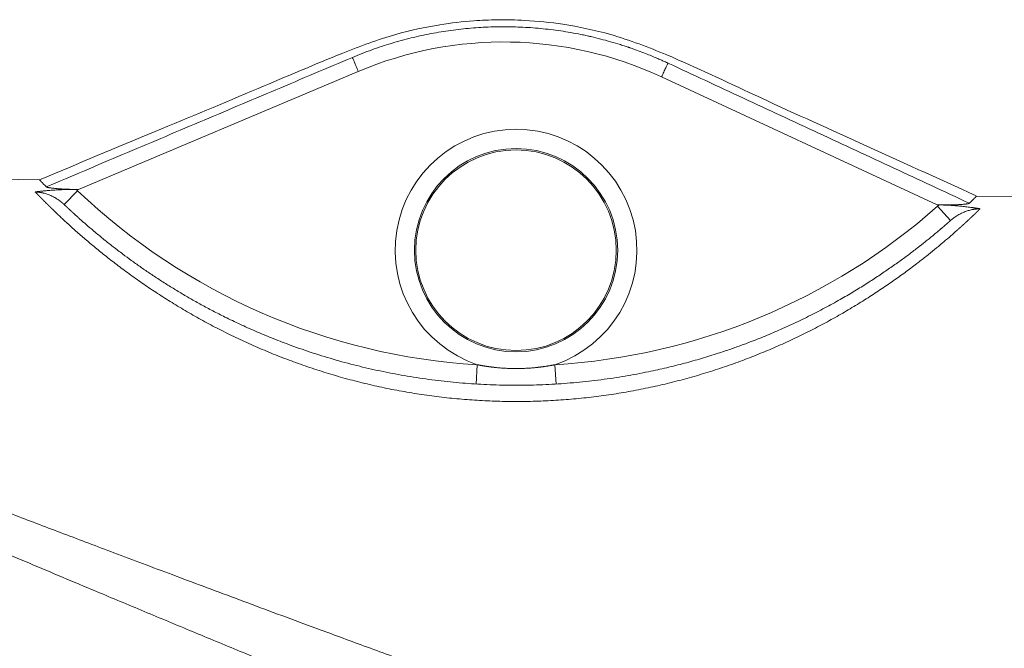
# Model space of a CAD drawing. Units: millimetres. Extents: x 0 to 594, y 0 to 420.
# Drawn here: x 220 to 236, y 346 to 356 of the extents above; entities that cross this region are included whole.
import ezdxf

# ---------------------------------------------------------------- set-up
doc = ezdxf.new("R2010")
doc.units = ezdxf.units.MM
doc.layers.add('1', color=7, linetype='Continuous', true_color=0xffffff)

msp = doc.modelspace()

# ---------------------------------------------------------------- linework, layer by layer
at = {"layer": '1', "color": 7, "linetype": 'Continuous', "lineweight": 13}
for p, q in [((225.7112, 355.2345), (221.1768, 353.3201)), ((235.0933, 353.0726), (230.6267, 355.1455)), ((220.9462, 353.0758), (221.1615, 353.3023)), ((235.3083, 352.8171), (235.1012, 353.0511)), ((227.6207, 350.1698), (227.6398, 350.4817)), ((228.9158, 350.1698), (228.8968, 350.4817))]:
    msp.add_line(p, q, dxfattribs=at)
at = {"layer": '1', "color": 3, "linetype": 'Continuous', "lineweight": 18}
for p, q in [((220.5443, 353.4792), (206.1621, 353.7302)), ((249.2223, 352.9786), (235.72, 353.2143))]:
    msp.add_line(p, q, dxfattribs=at)
at = {"layer": '1', "color": 7, "linetype": 'Continuous', "lineweight": 13}
msp.add_circle((228.2683, 352.3375), 1.6469, dxfattribs=at)
at = {"layer": '1', "color": 3, "linetype": 'Continuous', "lineweight": 18}
msp.add_circle((228.2683, 352.3375), 1.625, dxfattribs=at)
at = {"layer": '1', "color": 7, "linetype": 'Continuous', "lineweight": 13}
for centre, radius, start, end in [((228.0686, 349.6493), 6.0623, 65.04193, 112.88446), ((228.2683, 352.3375), 1.9594, 288.70929, 251.29071), ((228.2683, 360.775), 10.3125, 226.43798, 266.50592), ((228.2683, 360.775), 10.3125, 273.49408, 311.49772)]:
    msp.add_arc(centre, radius, start, end, dxfattribs=at)
at = {"layer": '1', "color": 3, "linetype": 'Continuous', "lineweight": 18}
for points, knots in [([(220.5443, 353.4792), (221.1684, 353.7397), (222.3485, 354.2337), (223.9905, 354.9124), (225.2786, 355.467), (226.2568, 355.8385), (226.9744, 355.9908), (227.5264, 356.0552), (227.9862, 356.0749), (228.4687, 356.0651), (229.0856, 356.0009), (229.8649, 355.837), (230.9019, 355.439), (232.2235, 354.8031), (233.9002, 354.0522), (235.0968, 353.5038), (235.727, 353.2168)], [0, 0, 0, 0, 0.1249234, 0.2363094, 0.3281237, 0.3841205, 0.4291547, 0.463196, 0.4866952, 0.5141086, 0.5522641, 0.6011408, 0.6607015, 0.7568479, 0.8720852, 1, 1, 1, 1]), ([(220.5442, 353.4792), (220.5442, 353.4792), (220.5442, 353.4792), (220.5441, 353.4792), (220.5462, 353.4767), (220.5552, 353.4671), (220.562, 353.4598), (220.5803, 353.4406), (220.5918, 353.4287), (220.6194, 353.4001), (220.6356, 353.3834), (220.6542, 353.3644)], [0, 0, 0, 0, 0.0000937, 0.0000937, 0.2500703, 0.2500703, 0.5000469, 0.5000469, 0.7500234, 0.7500234, 1, 1, 1, 1]), ([(220.4752, 353.282), (220.4772, 353.2822), (220.4813, 353.2827), (220.4873, 353.2835), (220.4934, 353.2843), (220.4994, 353.285), (220.5053, 353.2857), (220.5112, 353.2864), (220.517, 353.2871), (220.5229, 353.2878), (220.5286, 353.2885), (220.5343, 353.2892), (220.54, 353.2898), (220.5456, 353.2905), (220.5559, 353.2917), (220.5709, 353.2933), (220.5905, 353.2954), (220.6098, 353.2974), (220.6363, 353.3001), (220.67, 353.3032), (220.711, 353.3067), (220.7513, 353.3097), (220.7925, 353.3125), (220.8346, 353.3149), (220.8778, 353.317), (220.9205, 353.3187), (220.9513, 353.3196), (220.9702, 353.3201), (220.9772, 353.3202), (220.9843, 353.3204), (220.9913, 353.3205), (220.9984, 353.3207), (221.0054, 353.3208), (221.0123, 353.3209), (221.0193, 353.321), (221.0263, 353.321), (221.0332, 353.3211), (221.0401, 353.3212), (221.047, 353.3212), (221.0539, 353.3213), (221.0607, 353.3213), (221.0676, 353.3213), (221.0744, 353.3213), (221.0812, 353.3213), (221.088, 353.3213), (221.0948, 353.3212), (221.1015, 353.3212), (221.1083, 353.3211), (221.115, 353.3211), (221.1217, 353.321), (221.1284, 353.3209), (221.135, 353.3208), (221.1395, 353.3207), (221.1417, 353.3207)], [0, 0, 0, 0, 0.0101909, 0.0202887, 0.0302934, 0.0402052, 0.0500241, 0.0597502, 0.0693834, 0.078924, 0.0883719, 0.0977272, 0.10699, 0.1161603, 0.1252383, 0.1574596, 0.1890504, 0.2200146, 0.2503564, 0.3157427, 0.3792216, 0.4408487, 0.5006852, 0.5654278, 0.6285488, 0.6901536, 0.7503555, 0.7604163, 0.7704352, 0.7804127, 0.7903494, 0.800246, 0.8101032, 0.8199215, 0.8297016, 0.8394442, 0.8491499, 0.8588194, 0.8684534, 0.8780526, 0.8876177, 0.8971494, 0.9066483, 0.9161152, 0.9255509, 0.9349561, 0.9443314, 0.9536777, 0.9629957, 0.9722861, 0.9815498, 0.9907875, 1, 1, 1, 1]), ([(221.1768, 353.32), (221.1521, 353.3205), (221.1274, 353.321), (221.0782, 353.3224), (221.0537, 353.3232), (221.0049, 353.325), (220.9805, 353.3261), (220.9442, 353.3279), (220.9321, 353.3286), (220.908, 353.33), (220.896, 353.3307), (220.878, 353.3319), (220.872, 353.3323), (220.8601, 353.3332), (220.8542, 353.3336), (220.8365, 353.3349), (220.8248, 353.3359), (220.8074, 353.3374), (220.8017, 353.3379), (220.7903, 353.339), (220.7846, 353.3396), (220.7678, 353.3413), (220.7568, 353.3425), (220.7409, 353.3444), (220.7357, 353.3451), (220.7255, 353.3465), (220.7205, 353.3472), (220.7131, 353.3484), (220.7107, 353.3487), (220.7059, 353.3495), (220.7035, 353.3499), (220.6966, 353.3511), (220.6922, 353.352), (220.6839, 353.3537), (220.6799, 353.3546), (220.6744, 353.3559), (220.6727, 353.3564), (220.6693, 353.3574), (220.6678, 353.3578), (220.6634, 353.3593), (220.6608, 353.3603), (220.6582, 353.3616), (220.6578, 353.3618), (220.6569, 353.3623), (220.6564, 353.3626), (220.6553, 353.3633), (220.6546, 353.3639), (220.6541, 353.3644)], [0, 0, 0, 0, 0.125, 0.125, 0.25, 0.25, 0.375, 0.375, 0.4375, 0.4375, 0.5, 0.5, 0.53125, 0.53125, 0.5625, 0.5625, 0.625, 0.625, 0.65625, 0.65625, 0.6875, 0.6875, 0.75, 0.75, 0.78125, 0.78125, 0.8125, 0.8125, 0.828125, 0.828125, 0.84375, 0.84375, 0.875, 0.875, 0.90625, 0.90625, 0.921875, 0.921875, 0.9375, 0.9375, 0.96875, 0.96875, 0.9765625, 0.9765625, 0.984375, 0.984375, 1, 1, 1, 1]), ([(235.6149, 353.0993), (235.6247, 353.1087), (235.6431, 353.1265), (235.6672, 353.1497), (235.6808, 353.1629), (235.6932, 353.1749), (235.6988, 353.1803), (235.7086, 353.1899), (235.713, 353.1941), (235.7185, 353.1995), (235.7202, 353.2012), (235.7233, 353.2042), (235.7246, 353.2056), (235.7307, 353.2116), (235.7331, 353.214), (235.7331, 353.214)], [0, 0, 0, 0, 0.1250039, 0.2500078, 0.3750117, 0.3750117, 0.5000156, 0.5000156, 0.6250195, 0.6250195, 0.6875215, 0.6875215, 0.7500234, 0.7500234, 1, 1, 1, 1]), ([(220.9462, 353.0758), (220.9469, 353.0751), (220.9484, 353.0737), (220.9506, 353.0716), (220.9528, 353.0695), (220.955, 353.0674), (220.9572, 353.0653), (220.9595, 353.0632), (220.9618, 353.061), (220.964, 353.0589), (220.9663, 353.0567), (220.9686, 353.0546), (220.9709, 353.0524), (220.9732, 353.0502), (220.9755, 353.048), (220.9779, 353.0458), (220.9802, 353.0436), (220.9826, 353.0414), (220.9849, 353.0392), (220.9873, 353.0369), (220.9897, 353.0347), (220.9921, 353.0324), (220.9945, 353.0302), (220.9969, 353.0279), (220.9993, 353.0256), (221.0018, 353.0233), (221.0042, 353.021), (221.0067, 353.0187), (221.0091, 353.0164), (221.0116, 353.0141), (221.0141, 353.0118), (221.0166, 353.0094), (221.0191, 353.0071), (221.0217, 353.0047), (221.0242, 353.0024), (221.0267, 353), (221.0293, 352.9976), (221.0319, 352.9952), (221.0344, 352.9928), (221.037, 352.9904), (221.0396, 352.988), (221.0422, 352.9856), (221.0449, 352.9832), (221.0475, 352.9807), (221.0501, 352.9783), (221.0528, 352.9758), (221.0555, 352.9734), (221.0581, 352.9709), (221.0608, 352.9684), (221.0635, 352.9659), (221.0662, 352.9634), (221.0689, 352.9609), (221.0717, 352.9584), (221.0744, 352.9559), (221.0772, 352.9533), (221.0799, 352.9508), (221.0827, 352.9482), (221.0855, 352.9457), (221.0883, 352.9431), (221.0911, 352.9406), (221.0939, 352.938), (221.0967, 352.9354), (221.0996, 352.9328), (221.1024, 352.9302), (221.1053, 352.9276), (221.1082, 352.925), (221.111, 352.9223), (221.1257, 352.9089), (221.153, 352.8843), (221.1942, 352.8472), (221.2374, 352.8089), (221.2825, 352.7693), (221.3524, 352.7087), (221.4518, 352.6242), (221.5875, 352.5125), (221.7352, 352.3951), (221.8838, 352.2814), (222.0305, 352.1732), (222.1729, 352.0717), (222.3231, 351.9684), (222.4812, 351.8636), (222.6446, 351.7596), (222.8131, 351.6567), (222.9861, 351.5553), (223.1666, 351.4542), (223.3546, 351.3536), (223.5625, 351.2479), (223.7917, 351.1378), (224.0438, 351.0246), (224.3067, 350.9148), (224.6027, 350.8005), (224.9343, 350.6842), (225.3039, 350.5694), (225.6821, 350.467), (226.0671, 350.378), (226.4574, 350.3029), (226.8523, 350.2422), (227.2497, 350.1965), (227.6472, 350.1657), (228.048, 350.1498), (228.4496, 350.149), (228.8495, 350.1634), (229.2485, 350.1928), (229.6442, 350.237), (230.0344, 350.2954), (230.3892, 350.3619), (230.7092, 350.4328), (230.9956, 350.5046), (231.2734, 350.5825), (231.5161, 350.6576), (231.7254, 350.7276), (231.9033, 350.7906), (232.108, 350.8672), (232.337, 350.9586), (232.5545, 351.0521), (232.7322, 351.1328), (232.8732, 351.1993), (233.0103, 351.2665), (233.1435, 351.3341), (233.2728, 351.4021), (233.3983, 351.4702), (233.5538, 351.5572), (233.735, 351.6632), (233.9368, 351.7874), (234.126, 351.9097), (234.3044, 352.0303), (234.4719, 352.1483), (234.628, 352.2629), (234.7715, 352.3721), (234.8813, 352.4585), (234.9632, 352.5245), (235.022, 352.5726), (235.0777, 352.6188), (235.1147, 352.6499), (235.1355, 352.6675), (235.1412, 352.6723), (235.1469, 352.6772), (235.1526, 352.682), (235.1582, 352.6868), (235.1638, 352.6916), (235.1694, 352.6963), (235.1749, 352.701), (235.1804, 352.7057), (235.1858, 352.7103), (235.1912, 352.715), (235.1965, 352.7196), (235.2018, 352.7241), (235.2071, 352.7287), (235.2123, 352.7332), (235.2175, 352.7376), (235.2226, 352.7421), (235.2277, 352.7465), (235.2328, 352.7509), (235.2378, 352.7553), (235.2428, 352.7596), (235.2477, 352.7639), (235.2526, 352.7682), (235.2575, 352.7724), (235.2623, 352.7766), (235.2671, 352.7808), (235.2718, 352.7849), (235.2765, 352.7891), (235.2812, 352.7932), (235.2858, 352.7972), (235.2904, 352.8013), (235.2949, 352.8053), (235.2994, 352.8092), (235.3039, 352.8132), (235.3068, 352.8158), (235.3083, 352.8171)], [0, 0, 0, 0, 0.0004761, 0.0009521, 0.0014281, 0.0019041, 0.00238, 0.0028558, 0.0033316, 0.0038074, 0.0042831, 0.0047588, 0.0052345, 0.0057101, 0.0061857, 0.0066612, 0.0071367, 0.0076122, 0.0080877, 0.0085631, 0.0090385, 0.0095138, 0.0099892, 0.0104645, 0.0109398, 0.011415, 0.0118903, 0.0123655, 0.0128407, 0.0133159, 0.0137911, 0.0142663, 0.0147414, 0.0152166, 0.0156917, 0.0161668, 0.0166419, 0.017117, 0.0175921, 0.0180672, 0.0185423, 0.0190174, 0.0194925, 0.0199676, 0.0204427, 0.0209178, 0.0213929, 0.021868, 0.0223431, 0.0228182, 0.0232933, 0.0237685, 0.0242436, 0.0247188, 0.025194, 0.0256692, 0.0261444, 0.0266196, 0.0270949, 0.0275701, 0.0280454, 0.0285207, 0.0289961, 0.0294715, 0.0299469, 0.0304223, 0.0308977, 0.0313732, 0.0376675, 0.0439584, 0.0502489, 0.0565417, 0.06284, 0.0783237, 0.0938128, 0.1093503, 0.1249789, 0.1373499, 0.1497745, 0.1622729, 0.1748645, 0.1875685, 0.1997668, 0.2120763, 0.2245124, 0.2370897, 0.2498227, 0.2650945, 0.2806078, 0.2963835, 0.3124416, 0.3327082, 0.3534218, 0.3746137, 0.3951217, 0.4159867, 0.4372312, 0.4578524, 0.4786289, 0.4995781, 0.5205441, 0.5414098, 0.5621924, 0.5832628, 0.6040082, 0.6244487, 0.6404971, 0.6562787, 0.6718052, 0.6870892, 0.6976205, 0.7080105, 0.7182641, 0.7339952, 0.7495012, 0.7586884, 0.7677872, 0.7768022, 0.7857385, 0.7946009, 0.8033947, 0.8121251, 0.8280459, 0.8437699, 0.8593332, 0.8747728, 0.8905212, 0.9061484, 0.9216976, 0.9372125, 0.9450883, 0.9529509, 0.9608062, 0.9686603, 0.9695569, 0.9704535, 0.9713498, 0.972246, 0.9731421, 0.974038, 0.9749338, 0.9758295, 0.976725, 0.9776205, 0.9785159, 0.9794111, 0.9803064, 0.9812015, 0.9820966, 0.9829916, 0.9838866, 0.9847816, 0.9856766, 0.9865715, 0.9874664, 0.9883614, 0.9892563, 0.9901513, 0.9910463, 0.9919413, 0.9928364, 0.9937316, 0.9946268, 0.9955221, 0.9964175, 0.9973129, 0.9982085, 0.9991042, 1, 1, 1, 1]), ([(235.615, 353.0993), (235.6139, 353.0982), (235.6123, 353.0972), (235.6081, 353.0953), (235.6056, 353.0944), (235.6018, 353.0933), (235.601, 353.093), (235.5994, 353.0926), (235.597, 353.0919), (235.5943, 353.0913), (235.5889, 353.0901), (235.5849, 353.0893), (235.5765, 353.0879), (235.5721, 353.0872), (235.5663, 353.0863), (235.5651, 353.0862), (235.5628, 353.0859), (235.5592, 353.0854), (235.5556, 353.0849), (235.5482, 353.084), (235.5432, 353.0835), (235.533, 353.0824), (235.5277, 353.0819), (235.5118, 353.0805), (235.5009, 353.0796), (235.4868, 353.0787), (235.484, 353.0785), (235.4784, 353.0781), (235.4699, 353.0776), (235.4613, 353.0771), (235.4441, 353.0762), (235.4325, 353.0756), (235.4091, 353.0746), (235.3973, 353.0742), (235.3737, 353.0735), (235.3617, 353.0731), (235.3378, 353.0726), (235.3257, 353.0723), (235.3076, 353.072), (235.3015, 353.072), (235.2893, 353.0718), (235.2832, 353.0717), (235.2649, 353.0716), (235.2527, 353.0715), (235.2161, 353.0714), (235.1916, 353.0714), (235.1425, 353.0718), (235.1179, 353.0722), (235.0933, 353.0726)], [0, 0, 0, 0, 0.03125, 0.03125, 0.0625, 0.0625, 0.0703125, 0.0703125, 0.078125, 0.09375, 0.09375, 0.125, 0.125, 0.15625, 0.15625, 0.1640625, 0.1640625, 0.171875, 0.1875, 0.1875, 0.21875, 0.21875, 0.25, 0.25, 0.3125, 0.3125, 0.328125, 0.328125, 0.34375, 0.375, 0.375, 0.4375, 0.4375, 0.5, 0.5, 0.5625, 0.5625, 0.625, 0.625, 0.65625, 0.65625, 0.6875, 0.6875, 0.75, 0.75, 0.875, 0.875, 1, 1, 1, 1]), ([(235.1256, 353.072), (235.1267, 353.072), (235.1288, 353.072), (235.1321, 353.0719), (235.1354, 353.0718), (235.1386, 353.0718), (235.1419, 353.0717), (235.1452, 353.0716), (235.1484, 353.0715), (235.1517, 353.0715), (235.155, 353.0714), (235.1583, 353.0713), (235.1616, 353.0712), (235.1649, 353.0711), (235.1682, 353.071), (235.1715, 353.0709), (235.1748, 353.0708), (235.1781, 353.0707), (235.1815, 353.0706), (235.1848, 353.0705), (235.1881, 353.0704), (235.1914, 353.0703), (235.1948, 353.0702), (235.1981, 353.07), (235.2015, 353.0699), (235.2048, 353.0698), (235.2082, 353.0697), (235.2115, 353.0695), (235.2149, 353.0694), (235.2182, 353.0693), (235.2216, 353.0691), (235.225, 353.069), (235.2284, 353.0688), (235.2317, 353.0687), (235.2351, 353.0685), (235.2385, 353.0684), (235.2419, 353.0682), (235.2453, 353.0681), (235.2487, 353.0679), (235.2521, 353.0677), (235.2555, 353.0675), (235.2589, 353.0674), (235.2624, 353.0672), (235.2658, 353.067), (235.2692, 353.0668), (235.2726, 353.0667), (235.2761, 353.0665), (235.2795, 353.0663), (235.2829, 353.0661), (235.2864, 353.0659), (235.2898, 353.0657), (235.2933, 353.0655), (235.2968, 353.0653), (235.3002, 353.0651), (235.3138, 353.0642), (235.3376, 353.0627), (235.3716, 353.0602), (235.4058, 353.0574), (235.4404, 353.0544), (235.4768, 353.0508), (235.515, 353.0468), (235.5552, 353.0422), (235.596, 353.0372), (235.6264, 353.0332), (235.6464, 353.0305), (235.6561, 353.0291), (235.6658, 353.0277), (235.6757, 353.0263), (235.6856, 353.0249), (235.6956, 353.0234), (235.7057, 353.0219), (235.7159, 353.0203), (235.7262, 353.0187), (235.7366, 353.0171), (235.7471, 353.0154), (235.7577, 353.0137), (235.7683, 353.012), (235.7791, 353.0102), (235.7863, 353.009), (235.7899, 353.0084)], [0, 0, 0, 0, 0.0045169, 0.0090396, 0.0135683, 0.018103, 0.0226438, 0.0271908, 0.0317442, 0.0363039, 0.0408701, 0.0454429, 0.0500224, 0.0546086, 0.0592016, 0.0638015, 0.0684084, 0.0730225, 0.0776437, 0.0822721, 0.0869079, 0.0915511, 0.0962019, 0.1008602, 0.1055262, 0.1102, 0.1148816, 0.1195711, 0.1242687, 0.1289743, 0.1336881, 0.1384101, 0.1431405, 0.1478792, 0.1526265, 0.1573823, 0.1621467, 0.1669199, 0.1717018, 0.1764927, 0.1812924, 0.1861012, 0.1909191, 0.1957462, 0.2005825, 0.2054281, 0.2102831, 0.2151476, 0.2200216, 0.2249052, 0.2297985, 0.2347016, 0.2396145, 0.2445373, 0.2494701, 0.2976, 0.3465927, 0.3965067, 0.4473976, 0.4993179, 0.5592506, 0.6209127, 0.6843653, 0.7496647, 0.7649201, 0.7803781, 0.7960391, 0.8119038, 0.8279728, 0.8442465, 0.8607254, 0.87741, 0.8943009, 0.9113984, 0.9287029, 0.946215, 0.9639349, 0.9818631, 1, 1, 1, 1])]:
    msp.add_open_spline(points, degree=3, knots=knots, dxfattribs=at)
at = {"layer": '1', "color": 7, "linetype": 'Continuous', "lineweight": 13}
for points, knots in [([(225.6155, 355.4611), (225.7194, 355.5051), (225.8242, 355.546), (226.035, 355.6221), (226.247, 355.6922), (226.4608, 355.7506), (226.6752, 355.8032), (226.7827, 355.8265), (226.9979, 355.8675), (227.2134, 355.9027), (227.5364, 355.9384), (227.7511, 355.951), (227.9116, 355.9564), (227.9917, 355.9581), (228.0849, 355.9582), (228.1315, 355.9579), (228.1547, 355.9576), (228.1663, 355.9574), (228.1721, 355.9573), (228.1751, 355.9573), (228.1765, 355.9572), (228.1771, 355.9572), (228.1775, 355.9572), (228.1777, 355.9572), (228.2855, 355.9554), (228.5017, 355.9461), (228.8281, 355.9152), (229.0464, 355.8829), (229.2102, 355.8543), (229.2921, 355.8388), (229.3876, 355.8189), (229.4354, 355.8084), (229.4593, 355.803), (229.4712, 355.8003), (229.4772, 355.7989), (229.4801, 355.7983), (229.4816, 355.7979), (229.4824, 355.7977), (229.4828, 355.7977), (229.4829, 355.7976), (229.483, 355.7976), (229.4831, 355.7976), (229.5882, 355.7734), (229.6938, 355.7462), (229.8527, 355.7009), (229.9057, 355.685), (229.9854, 355.6599), (230.0252, 355.6471), (230.0717, 355.6317), (230.095, 355.6238), (230.1066, 355.6198), (230.1124, 355.6178), (230.1154, 355.6168), (230.1168, 355.6163), (230.1175, 355.6161), (230.1179, 355.616), (230.1181, 355.6159), (230.1182, 355.6159), (230.1182, 355.6159), (230.1182, 355.6159), (230.1183, 355.6159), (230.1183, 355.6158), (230.1183, 355.6158), (230.1647, 355.5999), (230.2084, 355.5843), (230.2904, 355.554), (230.3287, 355.5394), (230.4001, 355.5115), (230.4331, 355.4983), (230.494, 355.4733), (230.5219, 355.4616), (230.5724, 355.4399), (230.5952, 355.43), (230.6357, 355.4122), (230.6711, 355.3963), (230.6966, 355.3846), (230.7172, 355.3751), (230.725, 355.3715), (230.7304, 355.369)], [0, 0, 0, 0, 0.0625, 0.0625, 0.125, 0.1875, 0.1875, 0.25, 0.25, 0.3125, 0.375, 0.4375, 0.4375, 0.46875, 0.484375, 0.4921875, 0.4960938, 0.4980469, 0.4990234, 0.4995117, 0.4997559, 0.4998779, 0.4998779, 0.5, 0.5, 0.5625, 0.625, 0.6875, 0.6875, 0.71875, 0.734375, 0.7421875, 0.7460938, 0.7480469, 0.7490234, 0.7495117, 0.7497559, 0.7498779, 0.749939, 0.7499695, 0.7499695, 0.75, 0.75, 0.8125, 0.8125, 0.84375, 0.84375, 0.859375, 0.8671875, 0.8710938, 0.8730469, 0.8740234, 0.8745117, 0.8747559, 0.8748779, 0.874939, 0.8749695, 0.8749847, 0.8749924, 0.8749962, 0.8749981, 0.8749981, 0.875, 0.875, 0.890625, 0.890625, 0.90625, 0.90625, 0.921875, 0.921875, 0.9375, 0.9375, 0.953125, 0.953125, 0.96875, 0.984375, 0.984375, 1, 1, 1, 1]), ([(220.6542, 353.3644), (221.0657, 353.5384), (221.4784, 353.7128), (222.3051, 354.0622), (223.1331, 354.4121), (224.3758, 354.9373), (225.2028, 355.2868), (225.6155, 355.4611)], [0, 0, 0, 0, 0.25, 0.25, 0.5, 0.75, 1, 1, 1, 1]), ([(225.7112, 355.2344), (225.7055, 355.2478), (225.6999, 355.2612), (225.6888, 355.2875), (225.6833, 355.3005), (225.6727, 355.3256), (225.6675, 355.3378), (225.6578, 355.361), (225.6531, 355.372), (225.6444, 355.3925), (225.6404, 355.402), (225.6332, 355.4192), (225.6299, 355.427), (225.6242, 355.4404), (225.6218, 355.4461), (225.6179, 355.4553), (225.6165, 355.4588), (225.6155, 355.4612)], [0, 0, 0, 0, 0.125, 0.125, 0.25, 0.25, 0.375, 0.375, 0.5, 0.5, 0.625, 0.625, 0.75, 0.75, 0.875, 0.875, 1, 1, 1, 1]), ([(230.6267, 355.1455), (230.6328, 355.1587), (230.639, 355.1719), (230.6511, 355.198), (230.657, 355.2108), (230.6686, 355.2357), (230.6741, 355.2477), (230.6848, 355.2706), (230.6898, 355.2815), (230.6992, 355.3017), (230.7036, 355.3111), (230.7114, 355.328), (230.7149, 355.3356), (230.721, 355.3488), (230.7236, 355.3544), (230.7278, 355.3633), (230.7293, 355.3667), (230.7304, 355.369)], [0, 0, 0, 0, 0.125, 0.125, 0.25, 0.25, 0.375, 0.375, 0.5, 0.5, 0.625, 0.625, 0.75, 0.75, 0.875, 0.875, 1, 1, 1, 1]), ([(227.5885, 344.2862), (227.5783, 344.2903), (227.5579, 344.2986), (227.5272, 344.311), (227.4965, 344.3235), (227.4659, 344.3359), (227.4353, 344.3483), (227.4048, 344.3607), (227.3742, 344.3731), (227.3437, 344.3855), (227.3132, 344.3979), (227.2828, 344.4103), (227.2523, 344.4227), (227.2219, 344.435), (227.1915, 344.4474), (227.1611, 344.4597), (227.1308, 344.4721), (227.1005, 344.4844), (227.0702, 344.4967), (227.0399, 344.509), (227.0096, 344.5213), (226.9794, 344.5336), (226.9492, 344.5459), (226.9191, 344.5582), (226.8889, 344.5705), (226.8588, 344.5827), (226.8287, 344.595), (226.7986, 344.6072), (226.7686, 344.6195), (226.7385, 344.6317), (226.7085, 344.6439), (226.6786, 344.6561), (226.6486, 344.6683), (226.6187, 344.6805), (226.5888, 344.6927), (226.5589, 344.7049), (226.5291, 344.7171), (226.4992, 344.7292), (226.4694, 344.7414), (226.4397, 344.7535), (226.4099, 344.7657), (226.3802, 344.7778), (226.3505, 344.7899), (226.3208, 344.802), (226.2911, 344.8141), (226.2615, 344.8262), (226.2319, 344.8383), (226.2023, 344.8504), (226.1728, 344.8625), (226.1432, 344.8745), (226.1137, 344.8866), (226.0842, 344.8986), (226.0548, 344.9107), (226.0253, 344.9227), (225.9959, 344.9347), (225.9666, 344.9467), (225.9372, 344.9587), (225.9079, 344.9707), (225.8785, 344.9827), (225.8493, 344.9947), (225.82, 345.0067), (225.7908, 345.0186), (225.7615, 345.0306), (225.7324, 345.0425), (225.7032, 345.0545), (225.6741, 345.0664), (225.6449, 345.0783), (225.6158, 345.0902), (225.5868, 345.1021), (225.5577, 345.114), (225.5287, 345.1259), (225.4997, 345.1378), (225.4708, 345.1497), (225.4418, 345.1615), (225.4129, 345.1734), (225.384, 345.1852), (225.3551, 345.1971), (225.3263, 345.2089), (225.2975, 345.2207), (225.2687, 345.2325), (225.2399, 345.2443), (225.2112, 345.2561), (225.1824, 345.2679), (225.1537, 345.2797), (225.1251, 345.2915), (225.0964, 345.3032), (225.0678, 345.315), (225.0392, 345.3267), (225.0106, 345.3385), (224.982, 345.3502), (224.9535, 345.3619), (224.925, 345.3736), (224.8965, 345.3853), (224.8681, 345.397), (224.8397, 345.4087), (224.8112, 345.4204), (224.7829, 345.4321), (224.7545, 345.4437), (224.7262, 345.4554), (224.6979, 345.4671), (224.6696, 345.4787), (224.6413, 345.4903), (224.6131, 345.5019), (224.5849, 345.5136), (224.5567, 345.5252), (224.5285, 345.5368), (224.5004, 345.5483), (224.4723, 345.5599), (224.3204, 345.6225), (224.0466, 345.7354), (223.6531, 345.8981), (223.2653, 346.0587), (222.8764, 346.2201), (222.4861, 346.3825), (222.0944, 346.5458), (221.7083, 346.7072), (221.2709, 346.8904), (220.7847, 347.0947), (220.2519, 347.3193), (219.7311, 347.5396), (219.2224, 347.7556), (218.7256, 347.9672), (218.2235, 348.1817), (217.7169, 348.3991), (217.2063, 348.619), (216.6106, 348.8765), (215.9367, 349.1693), (215.2571, 349.4664), (214.6694, 349.7247), (214.1673, 349.9463), (213.6686, 350.1675), (213.1739, 350.3878), (212.6838, 350.6072), (212.2701, 350.7932), (211.9286, 350.9473), (211.655, 351.0711), (211.3831, 351.1945), (211.113, 351.3174), (210.8447, 351.4399), (210.464, 351.6141), (209.9826, 351.8354), (209.4811, 352.0674), (209.0743, 352.2565), (208.7458, 352.4099), (208.4276, 352.5589), (208.1152, 352.7058), (207.816, 352.847), (207.5574, 352.9693), (207.3407, 353.0722), (207.1611, 353.1577), (206.988, 353.2402), (206.8224, 353.3193), (206.6654, 353.3944), (206.5381, 353.4554), (206.4364, 353.5042), (206.3567, 353.5426), (206.2823, 353.5783), (206.2133, 353.6115), (206.1523, 353.6409), (206.0986, 353.6668), (206.0517, 353.6894), (206.0017, 353.7136), (205.9514, 353.7379), (205.9095, 353.7581), (205.8794, 353.7727), (205.858, 353.7831), (205.8412, 353.7912), (205.829, 353.7972), (205.8222, 353.8005), (205.8203, 353.8015), (205.82, 353.8016)], [0, 0, 0, 0, 0.0012172, 0.0024334, 0.0036487, 0.004863, 0.0060764, 0.0072887, 0.0085001, 0.0097106, 0.0109201, 0.0121286, 0.0133362, 0.0145428, 0.0157484, 0.0169531, 0.0181568, 0.0193596, 0.0205614, 0.0217622, 0.0229621, 0.024161, 0.025359, 0.026556, 0.027752, 0.0289471, 0.0301413, 0.0313345, 0.0325267, 0.033718, 0.0349083, 0.0360977, 0.0372861, 0.0384735, 0.03966, 0.0408456, 0.0420302, 0.0432139, 0.0443966, 0.0455783, 0.0467591, 0.047939, 0.0491179, 0.0502958, 0.0514728, 0.0526489, 0.053824, 0.0549982, 0.0561714, 0.0573436, 0.058515, 0.0596853, 0.0608548, 0.0620233, 0.0631908, 0.0643574, 0.0655231, 0.0666878, 0.0678515, 0.0690144, 0.0701763, 0.0713372, 0.0724972, 0.0736563, 0.0748144, 0.0759716, 0.0771278, 0.0782831, 0.0794375, 0.0805909, 0.0817434, 0.082895, 0.0840456, 0.0851953, 0.086344, 0.0874918, 0.0886387, 0.0897846, 0.0909296, 0.0920737, 0.0932168, 0.094359, 0.0955003, 0.0966406, 0.09778, 0.0989185, 0.100056, 0.1011927, 0.1023283, 0.1034631, 0.1045969, 0.1057298, 0.1068618, 0.1079928, 0.1091229, 0.1102521, 0.1113803, 0.1125077, 0.1136341, 0.1147595, 0.1158841, 0.1170077, 0.1181304, 0.1192522, 0.120373, 0.1214929, 0.1226119, 0.12373, 0.1248472, 0.1407359, 0.1564019, 0.1718464, 0.1870706, 0.2029174, 0.218557, 0.2339907, 0.2492198, 0.2710494, 0.2924283, 0.3133604, 0.3338496, 0.3539, 0.3735152, 0.3947697, 0.4155326, 0.4358092, 0.4676655, 0.4983446, 0.5198203, 0.5407314, 0.5610866, 0.5824945, 0.6033032, 0.6235248, 0.6356077, 0.6474692, 0.6591125, 0.671181, 0.6830422, 0.6947001, 0.7220694, 0.7482762, 0.7642621, 0.7798149, 0.7958376, 0.8114007, 0.8273577, 0.8428342, 0.853569, 0.8640704, 0.8743568, 0.8851679, 0.8957355, 0.9060882, 0.912572, 0.9189666, 0.9252806, 0.9315234, 0.9377043, 0.9430585, 0.9483652, 0.9536314, 0.9615704, 0.9694335, 0.9747201, 0.979981, 0.9852248, 0.9905439, 0.9958516, 1, 1, 1, 1]), ([(206.163, 353.7302), (206.163, 353.7302), (206.163, 353.7302), (206.1679, 353.7279), (206.1903, 353.7181), (206.2276, 353.7017), (206.2798, 353.6788), (206.347, 353.6493), (206.4291, 353.6134), (206.5331, 353.568), (206.6626, 353.5114), (206.8214, 353.4423), (207.0019, 353.3638), (207.2041, 353.2761), (207.415, 353.1849), (207.6312, 353.0916), (207.8498, 352.9975), (208.0838, 352.8971), (208.333, 352.7904), (208.6046, 352.6746), (208.8996, 352.5492), (209.2192, 352.4138), (209.5568, 352.2714), (209.905, 352.125), (210.2633, 351.9752), (210.6309, 351.8219), (211.0155, 351.6624), (211.4168, 351.4966), (211.835, 351.3245), (212.27, 351.1464), (212.7459, 350.9524), (213.2657, 350.7416), (213.8325, 350.5131), (214.4247, 350.2756), (215.0422, 350.0294), (215.6967, 349.77), (216.3916, 349.4962), (217.1299, 349.2072), (217.9029, 348.9064), (218.6665, 348.6111), (219.4209, 348.3211), (220.166, 348.0363), (220.9465, 347.7394), (221.6328, 347.4799), (222.2194, 347.259), (222.7011, 347.0782), (223.2034, 346.8902), (223.7263, 346.6951), (224.2697, 346.493), (224.7581, 346.3119), (225.1909, 346.1519), (225.5678, 346.0129), (225.9639, 345.8671), (226.2466, 345.7632), (226.4095, 345.7035), (226.4464, 345.6899), (226.4839, 345.6762), (226.5222, 345.6621), (226.5611, 345.6479), (226.6007, 345.6334), (226.641, 345.6186), (226.6819, 345.6036), (226.7235, 345.5884), (226.7658, 345.5729), (226.8088, 345.5572), (226.8524, 345.5412), (226.8967, 345.525), (226.9417, 345.5085), (226.9874, 345.4918), (227.0337, 345.4749), (227.0807, 345.4577), (227.1284, 345.4403), (227.1767, 345.4226), (227.2257, 345.4047), (227.2754, 345.3865), (227.3258, 345.3681), (227.3769, 345.3495), (227.4286, 345.3306), (227.481, 345.3115), (227.5341, 345.2921), (227.5878, 345.2725), (227.6422, 345.2527), (227.6973, 345.2326), (227.7531, 345.2123), (227.8095, 345.1918), (227.8666, 345.171), (227.9049, 345.157), (227.9242, 345.15)], [0, 0, 0, 0, 0.0000638, 0.0088173, 0.0176115, 0.0264819, 0.0354629, 0.0445877, 0.053888, 0.0633937, 0.0751696, 0.0873392, 0.0999435, 0.1130194, 0.1265999, 0.1383426, 0.1504823, 0.163033, 0.1760073, 0.1894165, 0.2043344, 0.2197967, 0.235814, 0.2523953, 0.2685086, 0.2851748, 0.3023996, 0.3201881, 0.338545, 0.3574746, 0.3769808, 0.4001771, 0.4242762, 0.4492823, 0.4751991, 0.50203, 0.5312549, 0.5617741, 0.5935899, 0.6267046, 0.6557138, 0.6860908, 0.717836, 0.7509498, 0.7696387, 0.7891406, 0.8094551, 0.8305821, 0.8525215, 0.8752729, 0.8896888, 0.9048768, 0.9208367, 0.9375684, 0.939027, 0.9405128, 0.9420256, 0.9435655, 0.9451325, 0.9467266, 0.9483477, 0.949996, 0.9516713, 0.9533737, 0.9551031, 0.9568597, 0.9586433, 0.960454, 0.9622918, 0.9641566, 0.9660485, 0.9679675, 0.9699135, 0.9718867, 0.9738868, 0.9759141, 0.9779684, 0.9800498, 0.9821583, 0.9842938, 0.9864563, 0.988646, 0.9908627, 0.9931064, 0.9953772, 0.9976751, 1, 1, 1, 1]), ([(220.9462, 353.0758), (220.9453, 353.0767), (220.9435, 353.0784), (220.9408, 353.0809), (220.9382, 353.0833), (220.9355, 353.0858), (220.9328, 353.0882), (220.9302, 353.0906), (220.9275, 353.093), (220.9249, 353.0954), (220.9222, 353.0977), (220.9196, 353.1), (220.9169, 353.1023), (220.9143, 353.1045), (220.9117, 353.1068), (220.9091, 353.109), (220.9065, 353.1111), (220.9039, 353.1133), (220.9013, 353.1154), (220.8987, 353.1175), (220.8961, 353.1196), (220.8936, 353.1216), (220.891, 353.1237), (220.8885, 353.1257), (220.8859, 353.1277), (220.8834, 353.1296), (220.8809, 353.1316), (220.8783, 353.1335), (220.8758, 353.1354), (220.8733, 353.1372), (220.8709, 353.1391), (220.8684, 353.1409), (220.8659, 353.1427), (220.8635, 353.1444), (220.861, 353.1462), (220.8586, 353.1479), (220.8562, 353.1496), (220.8538, 353.1513), (220.8514, 353.153), (220.849, 353.1546), (220.8467, 353.1562), (220.8356, 353.1637), (220.8158, 353.1765), (220.787, 353.1933), (220.7584, 353.2083), (220.729, 353.2221), (220.6988, 353.2348), (220.6677, 353.2462), (220.6367, 353.2559), (220.6139, 353.2619), (220.5992, 353.2654), (220.5926, 353.2668), (220.5859, 353.2683), (220.5793, 353.2696), (220.5727, 353.2709), (220.5661, 353.2721), (220.5596, 353.2732), (220.553, 353.2743), (220.5464, 353.2753), (220.5399, 353.2763), (220.5333, 353.2771), (220.5268, 353.2779), (220.5203, 353.2787), (220.5138, 353.2793), (220.5073, 353.2799), (220.5008, 353.2805), (220.4944, 353.2809), (220.488, 353.2814), (220.4815, 353.2817), (220.4773, 353.2819), (220.4752, 353.282)], [0, 0, 0, 0, 0.0070395, 0.0140403, 0.0210023, 0.0279252, 0.0348089, 0.0416532, 0.0484579, 0.0552229, 0.0619481, 0.0686331, 0.0752779, 0.0818823, 0.0884462, 0.0949693, 0.1014516, 0.1078929, 0.1142931, 0.1206519, 0.1269693, 0.1332451, 0.1394792, 0.1456715, 0.1518217, 0.1579299, 0.1639958, 0.1700193, 0.1760004, 0.1819388, 0.1878345, 0.1936874, 0.1994973, 0.2052642, 0.2109878, 0.2166682, 0.2223053, 0.2278988, 0.2334487, 0.238955, 0.2444175, 0.2498361, 0.3154617, 0.3790856, 0.4406294, 0.5000255, 0.5643821, 0.6274126, 0.6890598, 0.749273, 0.762199, 0.7750865, 0.7879352, 0.8007445, 0.8135141, 0.8262435, 0.8389321, 0.8515797, 0.8641858, 0.8767499, 0.8892718, 0.9017508, 0.9141868, 0.9265792, 0.9389278, 0.9512321, 0.9634918, 0.9757066, 0.9878761, 1, 1, 1, 1]), ([(235.7899, 353.0084), (235.7892, 353.0077), (235.7879, 353.0064), (235.7859, 353.0044), (235.7838, 353.0025), (235.7818, 353.0005), (235.7797, 352.9985), (235.7776, 352.9964), (235.7755, 352.9944), (235.7734, 352.9924), (235.7713, 352.9903), (235.7692, 352.9883), (235.7671, 352.9862), (235.765, 352.9842), (235.7628, 352.9821), (235.7607, 352.98), (235.7585, 352.9779), (235.7563, 352.9758), (235.7542, 352.9737), (235.752, 352.9716), (235.7498, 352.9695), (235.7476, 352.9674), (235.7453, 352.9652), (235.7431, 352.9631), (235.7409, 352.9609), (235.7386, 352.9588), (235.7364, 352.9566), (235.7341, 352.9544), (235.7318, 352.9522), (235.7295, 352.95), (235.7272, 352.9478), (235.7249, 352.9456), (235.7226, 352.9434), (235.7203, 352.9411), (235.7179, 352.9389), (235.7156, 352.9367), (235.7132, 352.9344), (235.7109, 352.9322), (235.7085, 352.9299), (235.7061, 352.9276), (235.7037, 352.9253), (235.7013, 352.923), (235.6989, 352.9207), (235.6965, 352.9184), (235.6941, 352.9161), (235.6916, 352.9138), (235.6892, 352.9115), (235.6867, 352.9091), (235.6842, 352.9068), (235.6817, 352.9044), (235.6793, 352.902), (235.6768, 352.8997), (235.6742, 352.8973), (235.6717, 352.8949), (235.6692, 352.8925), (235.6667, 352.8901), (235.6641, 352.8877), (235.6615, 352.8853), (235.659, 352.8829), (235.6564, 352.8804), (235.6538, 352.878), (235.6512, 352.8756), (235.6486, 352.8731), (235.646, 352.8706), (235.6434, 352.8682), (235.6407, 352.8657), (235.6381, 352.8632), (235.6354, 352.8607), (235.6328, 352.8582), (235.6301, 352.8557), (235.6274, 352.8532), (235.6247, 352.8507), (235.622, 352.8481), (235.6193, 352.8456), (235.6166, 352.8431), (235.6138, 352.8405), (235.6111, 352.8379), (235.6084, 352.8354), (235.6056, 352.8328), (235.6028, 352.8302), (235.6, 352.8276), (235.5972, 352.825), (235.5944, 352.8224), (235.5916, 352.8198), (235.5888, 352.8172), (235.586, 352.8146), (235.5831, 352.812), (235.5803, 352.8093), (235.5774, 352.8067), (235.5746, 352.804), (235.5717, 352.8014), (235.5688, 352.7987), (235.5659, 352.796), (235.563, 352.7933), (235.5601, 352.7907), (235.5572, 352.788), (235.5542, 352.7853), (235.5513, 352.7826), (235.5483, 352.7798), (235.5454, 352.7771), (235.5424, 352.7744), (235.5394, 352.7716), (235.5364, 352.7689), (235.5334, 352.7662), (235.5304, 352.7634), (235.5274, 352.7606), (235.5243, 352.7579), (235.5213, 352.7551), (235.5182, 352.7523), (235.5152, 352.7495), (235.5121, 352.7467), (235.509, 352.7439), (235.5059, 352.7411), (235.5028, 352.7383), (235.4997, 352.7354), (235.4966, 352.7326), (235.4935, 352.7298), (235.4903, 352.7269), (235.4872, 352.7241), (235.484, 352.7212), (235.4809, 352.7183), (235.4777, 352.7155), (235.4745, 352.7126), (235.4713, 352.7097), (235.4681, 352.7068), (235.4649, 352.7039), (235.4617, 352.701), (235.4584, 352.6981), (235.4552, 352.6952), (235.4519, 352.6923), (235.4487, 352.6893), (235.4454, 352.6864), (235.4421, 352.6835), (235.4388, 352.6805), (235.4355, 352.6775), (235.4322, 352.6746), (235.4289, 352.6716), (235.4255, 352.6686), (235.4222, 352.6657), (235.4188, 352.6627), (235.4155, 352.6597), (235.4121, 352.6567), (235.4087, 352.6537), (235.4053, 352.6506), (235.4019, 352.6476), (235.3985, 352.6446), (235.3951, 352.6416), (235.3591, 352.6096), (235.2876, 352.547), (235.1739, 352.4499), (235.0521, 352.3488), (234.9224, 352.2441), (234.7726, 352.1271), (234.6006, 351.9973), (234.4037, 351.8553), (234.1948, 351.7116), (233.9748, 351.5676), (233.744, 351.4244), (233.503, 351.283), (233.2514, 351.1441), (232.9909, 351.0092), (232.7223, 350.8792), (232.4462, 350.755), (232.1614, 350.6365), (231.8697, 350.5249), (231.5719, 350.4209), (231.2687, 350.3251), (230.9592, 350.2375), (230.6459, 350.1592), (230.3297, 350.0903), (230.0115, 350.0312), (229.6896, 349.9817), (229.3645, 349.9422), (229.0372, 349.9127), (228.7085, 349.8936), (228.3785, 349.885), (228.0484, 349.8868), (227.719, 349.8991), (227.3911, 349.9217), (227.0647, 349.9546), (226.7388, 349.9979), (226.4146, 350.0513), (226.0927, 350.1147), (225.7748, 350.1878), (225.461, 350.2703), (225.1519, 350.3616), (224.8484, 350.4614), (224.5514, 350.5691), (224.2591, 350.6848), (223.9723, 350.8081), (223.692, 350.9383), (223.4206, 351.0739), (223.1579, 351.2144), (222.9045, 351.3587), (222.6609, 351.506), (222.4279, 351.6552), (222.2053, 351.8055), (221.9935, 351.9558), (221.793, 352.1052), (221.6042, 352.2523), (221.4281, 352.3955), (221.2648, 352.5335), (221.1143, 352.6655), (220.9758, 352.7911), (220.8896, 352.8719), (220.8455, 352.9137), (220.8392, 352.9197), (220.833, 352.9257), (220.8268, 352.9316), (220.8206, 352.9375), (220.8145, 352.9433), (220.8084, 352.9492), (220.8023, 352.955), (220.7963, 352.9608), (220.7903, 352.9666), (220.7843, 352.9723), (220.7784, 352.978), (220.7725, 352.9837), (220.7666, 352.9894), (220.7608, 352.9951), (220.755, 353.0007), (220.7493, 353.0063), (220.7435, 353.0118), (220.7379, 353.0174), (220.7322, 353.0229), (220.7266, 353.0284), (220.721, 353.0338), (220.7155, 353.0393), (220.71, 353.0447), (220.7045, 353.05), (220.699, 353.0554), (220.6936, 353.0607), (220.6883, 353.066), (220.6829, 353.0713), (220.6776, 353.0765), (220.6724, 353.0817), (220.6671, 353.0869), (220.6619, 353.0921), (220.6568, 353.0972), (220.6516, 353.1023), (220.6466, 353.1074), (220.6415, 353.1124), (220.6365, 353.1175), (220.6315, 353.1224), (220.6265, 353.1274), (220.6216, 353.1323), (220.6167, 353.1372), (220.6119, 353.1421), (220.6071, 353.147), (220.6023, 353.1518), (220.5975, 353.1566), (220.5928, 353.1613), (220.5882, 353.166), (220.5835, 353.1707), (220.5789, 353.1754), (220.5744, 353.18), (220.5698, 353.1846), (220.5653, 353.1892), (220.5609, 353.1938), (220.5564, 353.1983), (220.552, 353.2028), (220.5477, 353.2072), (220.5433, 353.2116), (220.5391, 353.216), (220.5348, 353.2204), (220.5306, 353.2247), (220.5264, 353.229), (220.5222, 353.2333), (220.5181, 353.2375), (220.514, 353.2417), (220.51, 353.2459), (220.506, 353.25), (220.502, 353.2541), (220.4981, 353.2582), (220.4942, 353.2622), (220.4903, 353.2663), (220.4864, 353.2702), (220.4826, 353.2742), (220.4789, 353.2781), (220.4764, 353.2807), (220.4752, 353.282)], [0, 0, 0, 0, 0.0004347, 0.0008693, 0.0013038, 0.0017382, 0.0021724, 0.0026066, 0.0030407, 0.0034747, 0.0039086, 0.0043425, 0.0047762, 0.0052098, 0.0056433, 0.0060768, 0.0065101, 0.0069434, 0.0073765, 0.0078096, 0.0082426, 0.0086755, 0.0091083, 0.009541, 0.0099737, 0.0104062, 0.0108387, 0.011271, 0.0117033, 0.0121355, 0.0125676, 0.0129997, 0.0134316, 0.0138635, 0.0142953, 0.014727, 0.0151586, 0.0155902, 0.0160217, 0.016453, 0.0168844, 0.0173156, 0.0177467, 0.0181778, 0.0186088, 0.0190398, 0.0194706, 0.0199014, 0.0203321, 0.0207627, 0.0211933, 0.0216238, 0.0220542, 0.0224846, 0.0229148, 0.0233451, 0.0237752, 0.0242053, 0.0246353, 0.0250652, 0.0254951, 0.0259249, 0.0263546, 0.0267843, 0.0272139, 0.0276434, 0.0280729, 0.0285024, 0.0289317, 0.029361, 0.0297902, 0.0302194, 0.0306485, 0.0310776, 0.0315066, 0.0319355, 0.0323644, 0.0327933, 0.033222, 0.0336507, 0.0340794, 0.034508, 0.0349366, 0.0353651, 0.0357935, 0.0362219, 0.0366503, 0.0370786, 0.0375068, 0.037935, 0.0383631, 0.0387912, 0.0392193, 0.0396473, 0.0400753, 0.0405032, 0.040931, 0.0413588, 0.0417866, 0.0422144, 0.042642, 0.0430697, 0.0434973, 0.0439249, 0.0443524, 0.0447799, 0.0452073, 0.0456347, 0.0460621, 0.0464894, 0.0469167, 0.047344, 0.0477712, 0.0481984, 0.0486255, 0.0490526, 0.0494797, 0.0499068, 0.0503338, 0.0507608, 0.0511877, 0.0516146, 0.0520415, 0.0524684, 0.0528952, 0.053322, 0.0537488, 0.0541756, 0.0546023, 0.055029, 0.0554557, 0.0558823, 0.0563089, 0.0567355, 0.0571621, 0.0575887, 0.0580152, 0.0584417, 0.0588682, 0.0592947, 0.0597211, 0.0601476, 0.060574, 0.0610004, 0.0614268, 0.0618531, 0.0622795, 0.0627058, 0.0752949, 0.0878255, 0.1003132, 0.1127742, 0.1252244, 0.1409183, 0.1565746, 0.1722261, 0.1879055, 0.203503, 0.2191103, 0.2347589, 0.2504804, 0.2660131, 0.281581, 0.2972131, 0.3129381, 0.3285167, 0.3441317, 0.3598097, 0.375577, 0.391081, 0.4066053, 0.422174, 0.4378113, 0.4534471, 0.4690782, 0.4847287, 0.5004222, 0.5160292, 0.5316032, 0.5471681, 0.5627477, 0.5784681, 0.594127, 0.6097497, 0.6253615, 0.6409938, 0.6565457, 0.6720439, 0.6875154, 0.7032664, 0.7189341, 0.7345484, 0.7501395, 0.7657636, 0.7813322, 0.7968768, 0.8124288, 0.8280309, 0.8436289, 0.8592545, 0.8749393, 0.8904101, 0.9059295, 0.9215265, 0.9372296, 0.9380582, 0.9388869, 0.9397158, 0.9405448, 0.9413739, 0.9422032, 0.9430327, 0.9438623, 0.944692, 0.945522, 0.946352, 0.9471823, 0.9480127, 0.9488433, 0.9496741, 0.9505051, 0.9513362, 0.9521676, 0.9529991, 0.9538309, 0.9546628, 0.955495, 0.9563274, 0.95716, 0.9579928, 0.9588258, 0.9596591, 0.9604926, 0.9613263, 0.9621603, 0.9629945, 0.963829, 0.9646637, 0.9654987, 0.9663339, 0.9671694, 0.9680052, 0.9688412, 0.9696775, 0.9705141, 0.971351, 0.9721882, 0.9730256, 0.9738633, 0.9747014, 0.9755397, 0.9763784, 0.9772173, 0.9780566, 0.9788962, 0.9797361, 0.9805763, 0.9814169, 0.9822578, 0.983099, 0.9839406, 0.9847825, 0.9856248, 0.9864674, 0.9873103, 0.9881537, 0.9889974, 0.9898414, 0.9906858, 0.9915306, 0.9923758, 0.9932214, 0.9940673, 0.9949136, 0.9957604, 0.9966075, 0.997455, 0.9983029, 0.9991513, 1, 1, 1, 1]), ([(235.7899, 353.0084), (235.7888, 353.0084), (235.7867, 353.0084), (235.7835, 353.0083), (235.7802, 353.0083), (235.777, 353.0082), (235.7738, 353.0081), (235.7705, 353.008), (235.7673, 353.0079), (235.764, 353.0078), (235.7607, 353.0076), (235.7575, 353.0075), (235.7542, 353.0073), (235.7509, 353.0071), (235.7477, 353.0069), (235.7444, 353.0066), (235.7411, 353.0064), (235.7378, 353.0061), (235.7345, 353.0058), (235.7312, 353.0055), (235.7279, 353.0052), (235.7246, 353.0049), (235.7213, 353.0045), (235.7179, 353.0042), (235.7146, 353.0038), (235.7113, 353.0034), (235.708, 353.003), (235.7046, 353.0025), (235.7013, 353.0021), (235.698, 353.0016), (235.6946, 353.0011), (235.6913, 353.0006), (235.6879, 353.0001), (235.6846, 352.9996), (235.6812, 352.999), (235.6779, 352.9984), (235.6745, 352.9978), (235.6712, 352.9972), (235.6678, 352.9966), (235.6645, 352.996), (235.6611, 352.9953), (235.6484, 352.9927), (235.6263, 352.9877), (235.5947, 352.9789), (235.563, 352.9685), (235.5321, 352.9568), (235.5021, 352.9439), (235.4728, 352.9297), (235.4431, 352.9138), (235.422, 352.9012), (235.4091, 352.8931), (235.4044, 352.8901), (235.3997, 352.887), (235.3949, 352.8838), (235.39, 352.8805), (235.3852, 352.8772), (235.3802, 352.8738), (235.3753, 352.8703), (235.3703, 352.8667), (235.3653, 352.8631), (235.3602, 352.8593), (235.3551, 352.8555), (235.35, 352.8516), (235.3449, 352.8476), (235.3397, 352.8435), (235.3345, 352.8393), (235.3293, 352.835), (235.3241, 352.8307), (235.3188, 352.8262), (235.3136, 352.8217), (235.3101, 352.8186), (235.3083, 352.8171)], [0, 0, 0, 0, 0.0060531, 0.0121176, 0.0181934, 0.0242806, 0.030379, 0.0364887, 0.0426095, 0.0487415, 0.0548846, 0.0610387, 0.0672039, 0.07338, 0.0795671, 0.085765, 0.0919738, 0.0981933, 0.1044236, 0.1106646, 0.1169162, 0.1231784, 0.1294512, 0.1357344, 0.1420281, 0.1483321, 0.1546465, 0.1609712, 0.1673061, 0.1736512, 0.1800064, 0.1863717, 0.192747, 0.1991323, 0.2055274, 0.2119324, 0.2183473, 0.2247718, 0.231206, 0.2376499, 0.2441033, 0.2505662, 0.3108517, 0.3725581, 0.4356353, 0.5000261, 0.5594773, 0.6210245, 0.684601, 0.7501299, 0.7605625, 0.7711465, 0.7818814, 0.7927665, 0.8038011, 0.8149844, 0.8263157, 0.8377943, 0.8494192, 0.8611897, 0.8731048, 0.8851638, 0.8973656, 0.9097092, 0.9221938, 0.9348182, 0.9475814, 0.9604823, 0.9735198, 0.9866928, 1, 1, 1, 1]), ([(227.6398, 350.4817), (227.642, 350.4812), (227.6465, 350.4804), (227.6532, 350.4791), (227.6599, 350.4778), (227.6666, 350.4766), (227.6733, 350.4754), (227.68, 350.4741), (227.6867, 350.4729), (227.6934, 350.4717), (227.7001, 350.4705), (227.7069, 350.4694), (227.7136, 350.4682), (227.7203, 350.467), (227.7271, 350.4659), (227.7338, 350.4648), (227.7406, 350.4637), (227.7474, 350.4626), (227.7541, 350.4615), (227.7609, 350.4604), (227.7677, 350.4594), (227.7744, 350.4583), (227.7812, 350.4573), (227.788, 350.4563), (227.7948, 350.4553), (227.8016, 350.4543), (227.8084, 350.4533), (227.8152, 350.4523), (227.822, 350.4514), (227.8289, 350.4504), (227.8357, 350.4495), (227.8425, 350.4486), (227.8494, 350.4477), (227.8562, 350.4468), (227.863, 350.4459), (227.8699, 350.4451), (227.8768, 350.4442), (227.8836, 350.4434), (227.8905, 350.4426), (227.8974, 350.4418), (227.9042, 350.441), (227.9111, 350.4402), (227.918, 350.4395), (227.9249, 350.4387), (227.9318, 350.438), (227.9387, 350.4373), (227.9456, 350.4366), (227.9765, 350.4335), (228.0312, 350.4288), (228.1101, 350.4239), (228.1891, 350.421), (228.2683, 350.42), (228.3475, 350.421), (228.4265, 350.4239), (228.5054, 350.4288), (228.5626, 350.4337), (228.5985, 350.4373), (228.6129, 350.4389), (228.6273, 350.4404), (228.6417, 350.4421), (228.6561, 350.4438), (228.6704, 350.4455), (228.6847, 350.4474), (228.699, 350.4492), (228.7133, 350.4512), (228.7275, 350.4532), (228.7418, 350.4552), (228.756, 350.4574), (228.7701, 350.4595), (228.7843, 350.4618), (228.7984, 350.4641), (228.8125, 350.4664), (228.8266, 350.4688), (228.8407, 350.4713), (228.8547, 350.4738), (228.8688, 350.4764), (228.8828, 350.479), (228.8921, 350.4808), (228.8968, 350.4817)], [0, 0, 0, 0, 0.0053844, 0.0107706, 0.0161585, 0.0215482, 0.0269398, 0.0323332, 0.0377285, 0.0431257, 0.048525, 0.0539262, 0.0593295, 0.0647348, 0.0701423, 0.0755519, 0.0809637, 0.0863777, 0.0917939, 0.0972125, 0.1026333, 0.1080566, 0.1134822, 0.1189102, 0.1243407, 0.1297737, 0.1352093, 0.1406474, 0.1460881, 0.1515315, 0.1569776, 0.1624263, 0.1678779, 0.1733322, 0.1787893, 0.1842493, 0.1897122, 0.1951781, 0.2006469, 0.2061187, 0.2115936, 0.2170715, 0.2225526, 0.2280368, 0.2335242, 0.2390149, 0.2445088, 0.2500061, 0.3124446, 0.3748884, 0.4373968, 0.5000294, 0.5626493, 0.6251463, 0.6875799, 0.7500095, 0.7614991, 0.7729743, 0.7844357, 0.7958834, 0.8073179, 0.8187396, 0.8301486, 0.8415454, 0.8529304, 0.8643037, 0.8756658, 0.887017, 0.8983576, 0.9096879, 0.9210084, 0.9323192, 0.9436207, 0.9549132, 0.9661971, 0.9774727, 0.9887402, 1, 1, 1, 1])]:
    msp.add_open_spline(points, degree=3, knots=knots, dxfattribs=at)
for points in [[(230.7304, 355.369), (231.1384, 355.1794), (231.9527, 354.8011), (233.1716, 354.2348), (234.391, 353.6681), (235.2062, 353.2892), (235.6149, 353.0993)], [(221.1417, 353.3207), (221.1484, 353.3146), (221.155, 353.3085), (221.1615, 353.3023)], [(235.1012, 353.0511), (235.1093, 353.0582), (235.1174, 353.0652), (235.1256, 353.072)]]:
    msp.add_open_spline(points, degree=3, dxfattribs=at)
at = {"layer": '1', "color": 3, "linetype": 'Continuous', "lineweight": 18}
for points in [[(221.1768, 353.32), (221.1651, 353.3203), (221.1534, 353.3205), (221.1417, 353.3207)], [(235.1256, 353.072), (235.1148, 353.0722), (235.104, 353.0724), (235.0933, 353.0726)]]:
    msp.add_open_spline(points, degree=3, dxfattribs=at)

doc.saveas('drawing.dxf')
